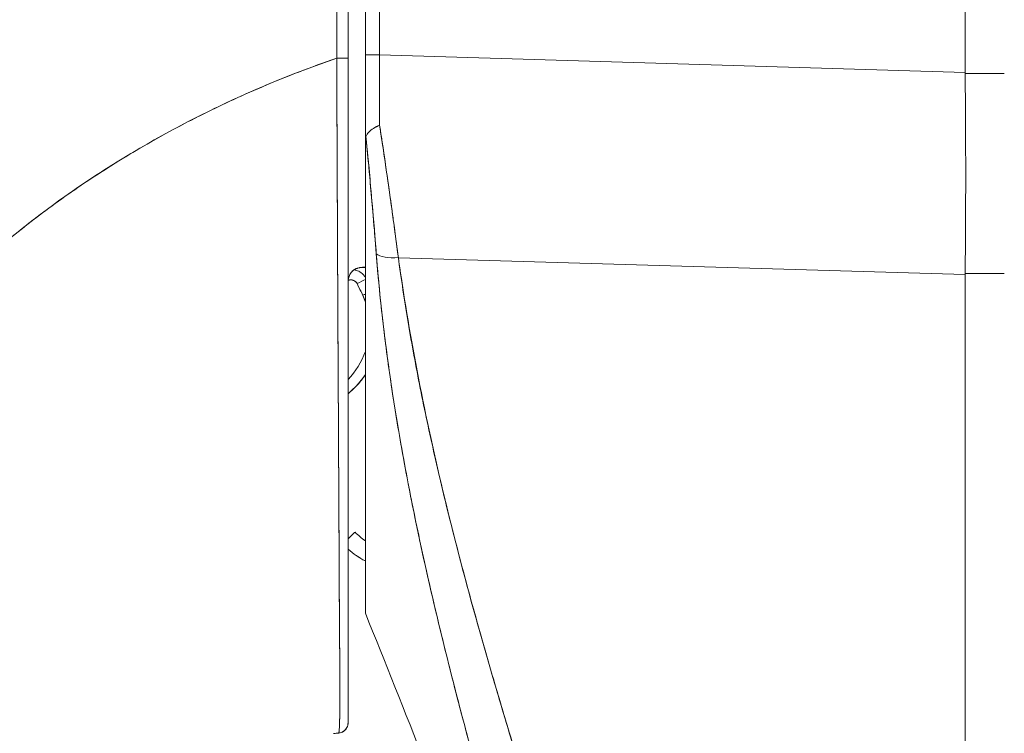
# Model space of a CAD drawing. Units: inches. Extents: x 15 to 396, y 40 to 248.
# Drawn here: x 189 to 190, y 152 to 153 of the extents above; entities that cross this region are included whole.
import ezdxf

# ---------------------------------------------------------------- set-up
doc = ezdxf.new("R2010")
doc.units = ezdxf.units.IN
doc.header["$LTSCALE"] = 24
doc.header["$MEASUREMENT"] = 0
doc.layers.add('Visible (ANSI)', color=7, linetype='Continuous', lineweight=5)
doc.layers.add('Visible Narrow (ANSI)', color=7, linetype='Continuous', lineweight=5)

msp = doc.modelspace()

# ---------------------------------------------------------------- linework, layer by layer
at = {"layer": 'Visible (ANSI)'}
for p, q in [((190.09867, 153.01217), (190.09867, 154.07622)), ((190.09867, 154.07622), (190.09867, 153.01217)), ((189.41498, 153.95854), (189.41498, 153.03217)), ((189.41498, 153.03217), (189.41498, 153.95854)), ((189.43125, 153.95854), (189.43125, 153.03217)), ((189.43125, 153.03217), (189.43125, 153.95854)), ((189.41498, 152.9272), (189.41498, 153.03217)), ((189.43125, 153.03217), (189.41498, 153.03217)), ((189.41498, 153.03217), (189.43125, 153.03217)), ((189.43125, 153.03217), (190.09867, 153.01217)), ((190.09867, 153.01217), (189.43125, 153.03217)), ((190.09867, 153.01217), (190.09868, 153.01083)), ((190.14333, 153.01083), (190.09868, 153.01083)), ((190.09868, 153.01083), (190.14333, 153.01083)), ((189.38261, 152.96401), (189.38263, 152.96401)), ((189.38263, 152.96401), (189.38261, 152.96401)), ((189.38263, 152.96401), (189.38261, 152.96401)), ((189.38272, 152.94033), (189.38272, 152.94033)), ((189.38273, 152.93846), (189.38272, 152.93846)), ((189.41498, 152.39566), (189.41498, 152.92617)), ((189.45259, 152.80098), (190.09867, 152.78162)), ((190.09867, 152.78162), (189.45259, 152.80098)), ((189.38339, 152.79001), (189.38339, 152.79001)), ((189.38339, 152.79001), (189.38339, 152.79001)), ((189.38339, 152.79001), (189.38339, 152.79001)), ((189.40838, 152.78972), (189.41162, 152.78972)), ((189.41162, 152.78972), (189.40838, 152.78972)), ((189.45435, 152.78862), (189.45435, 152.7881)), ((189.45435, 152.7881), (189.45435, 152.78862)), ((189.95829, 152.78583), (189.95829, 152.78583)), ((189.38345, 152.77821), (189.38345, 152.77821)), ((189.38345, 152.77821), (189.38345, 152.77821)), ((190.09868, 152.78288), (190.09867, 152.78162)), ((190.09867, 151.37723), (190.09867, 152.78162)), ((190.09867, 152.78162), (190.09867, 151.37723)), ((190.09868, 152.78288), (190.14333, 152.78288)), ((190.14333, 152.78288), (190.09868, 152.78288)), ((189.38451, 152.57576), (189.3845, 152.57576)), ((189.47966, 152.46639), (189.47966, 152.46639)), ((189.48389, 152.44719), (189.48389, 152.44719)), ((189.48389, 152.44719), (189.48389, 152.44719)), ((189.41498, 152.39554), (189.41498, 152.39566))]:
    msp.add_line(p, q, dxfattribs=at)
for centre, radius, start, end in [((189.41607, 152.77284), 0.02078, 165.01613, 180.00461), ((189.39861, 152.76765), 0.00787, 26.8435, 114.08649), ((189.39861, 152.76785), 0.00787, 26.84347, 113.9162), ((189.33311, 152.72237), 0.08661, 19.04657, 24.37867), ((189.33311, 152.72217), 0.08661, 19.04657, 24.37867), ((189.33311, 152.72237), 0.08661, 315.88805, 340.95344), ((189.33311, 152.72235), 0.09842, 309.18497, 326.28685), ((189.33311, 152.72235), 0.09843, 309.18478, 326.2865), ((189.33311, 152.72218), 0.09842, 309.18497, 326.28685), ((189.33311, 152.72218), 0.09843, 309.18478, 326.2865), ((189.46003, 152.5427), 0.09843, 228.87995, 242.76515)]:
    msp.add_arc(centre, radius, start, end, dxfattribs=at)
for centre, major_axis, ratio, start_param, end_param in [((189.38349, 153.02847), (0.01181, 0), 0.0066444, 4.6183944, 6.2831853), ((189.38349, 153.02847), (0.01181, 0), 0.0066444, 4.6183944, 6.2831856), ((189.38349, 153.02631), (-0.01181, 0), 0.0091914, 1.4772923, 1.4775063), ((189.38349, 153.02631), (0.01181, 0), 0.0091914, 4.618885, 4.619099), ((189.41498, 153.08987), (0, 0.70583), 0.00001, 4.4798387, 4.63055), ((189.43458, 153.03226), (0.00056, 0.69858), 0.0047653, 1.5709267, 1.6857645), ((189.43457, 153.03226), (-0.00056, -0.69857), 0.0047502, 4.7125189, 4.8273572), ((190.05531, 153.01034), (-0.00739, 0.68846), 0.0630012, 4.3749997, 4.7124269), ((189.45807, 152.814), (-0.03298, -0.00496), 0.3706216, 0.3289425, 1.3483037), ((189.45807, 152.814), (-0.03298, -0.00496), 0.3706211, 0.3289427, 1.3483039), ((189.41862, 152.79002), (0.00992, 0.00001), 0.0017328, 3.9288016, 4.3369831), ((189.41891, 152.78971), (0.01013, -0.00001), 0.0016939, 1.9685546, 2.3739557), ((189.40563, 152.77139), (-0.01054, -0.00533), 0.0011363, 3.6205452, 4.7118185), ((189.40563, 152.77139), (0.01054, 0.00533), 0.0011363, 0.4789526, 1.5702213), ((189.10002, 152.61674), (0.31198, 0.14138), 0.9999995, 0, 0.0430189), ((189.40563, 152.77122), (-0.01054, -0.00533), 0.0011363, 1.5702213, 1.577885), ((189.40563, 152.77122), (0.01054, 0.00533), 0.0011363, 4.7118092, 4.7194776), ((189.10002, 152.61654), (0.30561, 0.15467), 0.9999995, 6.2401664, 6.2831853), ((189.412, 152.7581), (-0.01076, -0.00488), 0.00116, 4.4310966, 4.7118633), ((189.412, 152.7581), (0.01076, 0.00488), 0.00116, 1.2895039, 1.5702707), ((189.412, 152.75793), (-0.01076, -0.00488), 0.00116, 1.5702707, 1.5772633), ((189.412, 152.75793), (0.01076, 0.00488), 0.00116, 4.7118633, 4.718856), ((189.46223, 152.51821), (-0.01181, 0), 0.6086662, 2.2774555, 2.27754), ((189.46223, 152.51821), (0.01181, 0), 0.6086651, 5.4190519, 5.4191364), ((189.46919, 152.49845), (-0.0092, -0.00741), 0.0422681, 1.894691, 1.8948052), ((189.46919, 152.49845), (0.0092, 0.00741), 0.0421953, 5.0362949, 5.0364091), ((189.38918, 152.47435), (0.01417, 0.01367), 0.0009166, 6.2823012, 7.4070343), ((189.39395, 152.24279), (-0.1273, -0.01198), 0.1332703, 4.7726591, 4.8206418)]:
    msp.add_ellipse(centre, major_axis=major_axis, ratio=ratio, start_param=start_param, end_param=end_param, dxfattribs=at)
for points, knots in [([(189.38302, 153.93214), (189.38286, 153.91307), (189.38275, 153.8927), (189.3827, 153.87141), (189.38267, 153.85768), (189.38265, 153.84356), (189.38266, 153.82913), (189.38266, 153.82461), (189.38266, 153.82007), (189.38267, 153.81549), (189.38269, 153.79853), (189.38273, 153.78118), (189.38277, 153.76349), (189.38281, 153.74749), (189.38285, 153.73122), (189.38289, 153.71468), (189.38289, 153.71422), (189.38289, 153.71375), (189.38289, 153.71329), (189.38292, 153.69856), (189.38295, 153.68361), (189.38297, 153.66838), (189.38299, 153.65386), (189.383, 153.63909), (189.383, 153.62399), (189.38301, 153.61167), (189.383, 153.59912), (189.38299, 153.5863), (189.38298, 153.57076), (189.38296, 153.55482), (189.38294, 153.5386), (189.3829, 153.51102), (189.38284, 153.48263), (189.38279, 153.45387), (189.38278, 153.45056), (189.38277, 153.44726), (189.38277, 153.44395), (189.38272, 153.41784), (189.38267, 153.39155), (189.38264, 153.36519), (189.38263, 153.34944), (189.38261, 153.33367), (189.38261, 153.31795), (189.38261, 153.31051), (189.3826, 153.30308), (189.3826, 153.29567), (189.3826, 153.28641), (189.3826, 153.27719), (189.3826, 153.268), (189.38261, 153.25006), (189.38262, 153.23228), (189.38263, 153.21475), (189.38264, 153.1953), (189.38266, 153.17617), (189.38267, 153.15757), (189.38267, 153.15592), (189.38267, 153.15427), (189.38267, 153.15262), (189.38268, 153.13301), (189.38269, 153.11399), (189.38266, 153.09574), (189.38263, 153.0718), (189.38255, 153.04919), (189.38238, 153.02839)], [0, 0, 0, 0, 0.0868542, 0.0868542, 0.0868542, 0.1428571, 0.1428571, 0.1428571, 0.1603931, 0.1603931, 0.1603931, 0.2253322, 0.2253322, 0.2253322, 0.2840723, 0.2840723, 0.2840723, 0.2857143, 0.2857143, 0.2857143, 0.3379951, 0.3379951, 0.3379951, 0.387858, 0.387858, 0.387858, 0.4285714, 0.4285714, 0.4285714, 0.4779025, 0.4779025, 0.4779025, 0.5617985, 0.5617985, 0.5617985, 0.5714286, 0.5714286, 0.5714286, 0.6473982, 0.6473982, 0.6473982, 0.6927927, 0.6927927, 0.6927927, 0.7142857, 0.7142857, 0.7142857, 0.741164, 0.741164, 0.741164, 0.7936712, 0.7936712, 0.7936712, 0.8519614, 0.8519614, 0.8519614, 0.8571429, 0.8571429, 0.8571429, 0.918923, 0.918923, 0.918923, 1, 1, 1, 1]), ([(189.38238, 153.02839), (189.38246, 153.10093), (189.38254, 153.17395), (189.38261, 153.24744), (189.38264, 153.27299), (189.38266, 153.29861), (189.38269, 153.32428), (189.38273, 153.36889), (189.38276, 153.41366), (189.3828, 153.45861), (189.38284, 153.51393), (189.38288, 153.56951), (189.38291, 153.62539), (189.38292, 153.6456), (189.38293, 153.66584), (189.38294, 153.68613), (189.38298, 153.76752), (189.383, 153.84954), (189.38302, 153.93214)], [0, 0, 0, 0, 0.2473185, 0.2473185, 0.2473185, 0.3333333, 0.3333333, 0.3333333, 0.4827831, 0.4827831, 0.4827831, 0.6666667, 0.6666667, 0.6666667, 0.7331577, 0.7331577, 0.7331577, 1, 1, 1, 1]), ([(189.3953, 153.02847), (189.3953, 153.13172), (189.3953, 153.23403), (189.3953, 153.33536), (189.3953, 153.4367), (189.3953, 153.53707), (189.3953, 153.63652), (189.3953, 153.73598), (189.3953, 153.83452), (189.3953, 153.93213)], [0, 0, 0, 0, 0.3333333, 0.3333333, 0.3333333, 0.6666667, 0.6666667, 0.6666667, 1, 1, 1, 1]), ([(189.3953, 153.93213), (189.3953, 153.85014), (189.3953, 153.76814), (189.3953, 153.68615), (189.3953, 153.61032), (189.3953, 153.53449), (189.3953, 153.45865), (189.3953, 153.38826), (189.3953, 153.31788), (189.3953, 153.24749), (189.3953, 153.17448), (189.3953, 153.10147), (189.3953, 153.02847)], [0, 0, 0, 0, 0.2722108, 0.2722108, 0.2722108, 0.5239553, 0.5239553, 0.5239553, 0.7576316, 0.7576316, 0.7576316, 1, 1, 1, 1]), ([(188.68043, 152.33632), (188.68929, 152.36802), (188.70033, 152.40021), (188.71373, 152.43263), (188.72714, 152.46506), (188.74291, 152.49774), (188.76121, 152.53035), (188.77952, 152.56296), (188.80035, 152.59552), (188.82384, 152.62768), (188.84734, 152.65984), (188.8735, 152.6916), (188.90241, 152.72258), (188.93133, 152.75356), (188.963, 152.78376), (188.99747, 152.81275), (189.03194, 152.84175), (189.06922, 152.86954), (189.10929, 152.89566), (189.14935, 152.92178), (189.1922, 152.94623), (189.23776, 152.96852), (189.28332, 152.99081), (189.33158, 153.01094), (189.38238, 153.02839)], [0, 0, 0, 0, 0.1249479, 0.1249479, 0.1249479, 0.2499553, 0.2499553, 0.2499553, 0.3749628, 0.3749628, 0.3749628, 0.4999702, 0.4999702, 0.4999702, 0.6249777, 0.6249777, 0.6249777, 0.7499851, 0.7499851, 0.7499851, 0.8749926, 0.8749926, 0.8749926, 1, 1, 1, 1]), ([(189.38238, 153.02839), (189.36772, 153.02336), (189.35327, 153.0181), (189.33904, 153.01263), (189.31369, 153.00289), (189.28902, 152.99247), (189.26505, 152.98146), (189.24109, 152.97045), (189.21783, 152.95885), (189.1953, 152.94671), (189.17276, 152.93457), (189.15095, 152.92191), (189.12987, 152.90878), (189.10879, 152.89565), (189.08844, 152.88205), (189.06884, 152.86806), (189.04923, 152.85407), (189.03036, 152.83968), (189.01223, 152.82496), (188.99411, 152.81023), (188.97672, 152.79517), (188.96007, 152.77983), (188.94342, 152.7645), (188.9275, 152.74888), (188.91232, 152.73305), (188.89713, 152.71722), (188.88268, 152.70117), (188.86894, 152.68495), (188.85521, 152.66873), (188.84219, 152.65235), (188.82988, 152.63586), (188.81757, 152.61936), (188.80597, 152.60275), (188.79505, 152.58608), (188.78414, 152.5694), (188.77391, 152.55266), (188.76435, 152.5359), (188.7548, 152.51914), (188.74591, 152.50236), (188.73767, 152.48559), (188.72943, 152.46883), (188.72185, 152.45209), (188.71488, 152.43541), (188.70792, 152.41873), (188.70159, 152.40211), (188.69585, 152.38558), (188.69012, 152.36905), (188.68499, 152.35262), (188.68043, 152.33632)], [0, 0, 0, 0, 0.0360686, 0.0360686, 0.0360686, 0.1003309, 0.1003309, 0.1003309, 0.1645931, 0.1645931, 0.1645931, 0.2288553, 0.2288553, 0.2288553, 0.2931175, 0.2931175, 0.2931175, 0.3573797, 0.3573797, 0.3573797, 0.4216419, 0.4216419, 0.4216419, 0.4859042, 0.4859042, 0.4859042, 0.5501664, 0.5501664, 0.5501664, 0.6144286, 0.6144286, 0.6144286, 0.6786908, 0.6786908, 0.6786908, 0.742953, 0.742953, 0.742953, 0.8072152, 0.8072152, 0.8072152, 0.8714774, 0.8714774, 0.8714774, 0.9357397, 0.9357397, 0.9357397, 1, 1, 1, 1]), ([(189.38469, 152.259), (189.38469, 152.259), (189.38469, 152.259), (189.3847, 152.25901), (189.38471, 152.25902), (189.38473, 152.25904), (189.38474, 152.25907), (189.38476, 152.2591), (189.38478, 152.25914), (189.38479, 152.25919), (189.38481, 152.25924), (189.38483, 152.2593), (189.38484, 152.25937), (189.38486, 152.25945), (189.38488, 152.25954), (189.3849, 152.25963), (189.38492, 152.25974), (189.38494, 152.25985), (189.38496, 152.25998), (189.38498, 152.26012), (189.38499, 152.26027), (189.38501, 152.26043), (189.38503, 152.2606), (189.38505, 152.26079), (189.38507, 152.26099), (189.3851, 152.26121), (189.38512, 152.26145), (189.38514, 152.2617), (189.38516, 152.26197), (189.38518, 152.26226), (189.3852, 152.26256), (189.38523, 152.2629), (189.38525, 152.26325), (189.38527, 152.26363), (189.3853, 152.26404), (189.38532, 152.26448), (189.38534, 152.26494), (189.38537, 152.26544), (189.3854, 152.26598), (189.38542, 152.26654), (189.38545, 152.26715), (189.38547, 152.26781), (189.3855, 152.26849), (189.38553, 152.2692), (189.38555, 152.26995), (189.38558, 152.27074), (189.38558, 152.27078), (189.38558, 152.27082), (189.38558, 152.27085), (189.38561, 152.27177), (189.38564, 152.27273), (189.38567, 152.27374), (189.3857, 152.27489), (189.38574, 152.2761), (189.38577, 152.27736), (189.3858, 152.27865), (189.38582, 152.27999), (189.38585, 152.28141), (189.38588, 152.28273), (189.3859, 152.28412), (189.38592, 152.28557), (189.38594, 152.28695), (189.38596, 152.2884), (189.38597, 152.28991), (189.38599, 152.29139), (189.386, 152.29293), (189.38601, 152.29454), (189.38602, 152.29617), (189.38602, 152.29788), (189.38602, 152.29965), (189.38602, 152.3), (189.38602, 152.30035), (189.38603, 152.3007), (189.38603, 152.30226), (189.38602, 152.30386), (189.38602, 152.30552), (189.38602, 152.30776), (189.38601, 152.31008), (189.386, 152.31251), (189.38599, 152.3152), (189.38598, 152.318), (189.38596, 152.32093), (189.38594, 152.32417), (189.38592, 152.32757), (189.3859, 152.33113), (189.38587, 152.33504), (189.38584, 152.33915), (189.38581, 152.34348), (189.38578, 152.34663), (189.38576, 152.34988), (189.38573, 152.35325), (189.38572, 152.35496), (189.38571, 152.35669), (189.38569, 152.35846), (189.38565, 152.36406), (189.38561, 152.36996), (189.38557, 152.3761), (189.38553, 152.38199), (189.38548, 152.38809), (189.38544, 152.39438), (189.3854, 152.40045), (189.38537, 152.40669), (189.38533, 152.41306), (189.38529, 152.41908), (189.38526, 152.42522), (189.38522, 152.43145), (189.38522, 152.43174), (189.38522, 152.43203), (189.38522, 152.43232), (189.38518, 152.43889), (189.38515, 152.44557), (189.38512, 152.45237), (189.38508, 152.45936), (189.38505, 152.46647), (189.38502, 152.47371), (189.38498, 152.48141), (189.38494, 152.48926), (189.38491, 152.49727), (189.38486, 152.50605), (189.38482, 152.51502), (189.38478, 152.52419), (189.38477, 152.52472), (189.38477, 152.52526), (189.38477, 152.52579), (189.38472, 152.53552), (189.38467, 152.54549), (189.38462, 152.55567), (189.38455, 152.56702), (189.38449, 152.57864), (189.38443, 152.59051), (189.38436, 152.60218), (189.3843, 152.6141), (189.38423, 152.62624), (189.38421, 152.62944), (189.3842, 152.63266), (189.38418, 152.63589), (189.38413, 152.64466), (189.38408, 152.65354), (189.38404, 152.66252), (189.38397, 152.67452), (189.38391, 152.6867), (189.38385, 152.69904), (189.38378, 152.71104), (189.38372, 152.72319), (189.38366, 152.73548), (189.38362, 152.74333), (189.38358, 152.75124), (189.38354, 152.7592), (189.38352, 152.76329), (189.3835, 152.7674), (189.38348, 152.77152), (189.38343, 152.78313), (189.38337, 152.79486), (189.38331, 152.80667), (189.38326, 152.81732), (189.38321, 152.82804), (189.38316, 152.83883), (189.38312, 152.84886), (189.38307, 152.85895), (189.38303, 152.86908), (189.38299, 152.87649), (189.38296, 152.88393), (189.38293, 152.89139), (189.38292, 152.89419), (189.38291, 152.89698), (189.38289, 152.89978), (189.38285, 152.91024), (189.3828, 152.92073), (189.38276, 152.93126), (189.38272, 152.94203), (189.38267, 152.95284), (189.38263, 152.96367), (189.38258, 152.97473), (189.38254, 152.98582), (189.3825, 152.99693), (189.38246, 153.00741), (189.38242, 153.0179), (189.38238, 153.02839)], [0, 0, 0, 0, 0.0011509, 0.0011509, 0.0011509, 0.0057227, 0.0057227, 0.0057227, 0.010767, 0.010767, 0.010767, 0.0162446, 0.0162446, 0.0162446, 0.0221211, 0.0221211, 0.0221211, 0.0283707, 0.0283707, 0.0283707, 0.0349867, 0.0349867, 0.0349867, 0.0420271, 0.0420271, 0.0420271, 0.0495831, 0.0495831, 0.0495831, 0.057751, 0.057751, 0.057751, 0.0666343, 0.0666343, 0.0666343, 0.0763461, 0.0763461, 0.0763461, 0.0870131, 0.0870131, 0.0870131, 0.0987823, 0.0987823, 0.0987823, 0.1111111, 0.1111111, 0.1111111, 0.1117373, 0.1117373, 0.1117373, 0.1261384, 0.1261384, 0.1261384, 0.1425912, 0.1425912, 0.1425912, 0.1592525, 0.1592525, 0.1592525, 0.1748735, 0.1748735, 0.1748735, 0.1897789, 0.1897789, 0.1897789, 0.2043932, 0.2043932, 0.2043932, 0.2192829, 0.2192829, 0.2192829, 0.2222222, 0.2222222, 0.2222222, 0.2350959, 0.2350959, 0.2350959, 0.2524505, 0.2524505, 0.2524505, 0.2717052, 0.2717052, 0.2717052, 0.2929892, 0.2929892, 0.2929892, 0.3163729, 0.3163729, 0.3163729, 0.3333333, 0.3333333, 0.3333333, 0.3419157, 0.3419157, 0.3419157, 0.3692011, 0.3692011, 0.3692011, 0.395367, 0.395367, 0.395367, 0.4206282, 0.4206282, 0.4206282, 0.4444444, 0.4444444, 0.4444444, 0.4455456, 0.4455456, 0.4455456, 0.4706062, 0.4706062, 0.4706062, 0.4963666, 0.4963666, 0.4963666, 0.5237821, 0.5237821, 0.5237821, 0.553815, 0.553815, 0.553815, 0.5555556, 0.5555556, 0.5555556, 0.5873197, 0.5873197, 0.5873197, 0.6226959, 0.6226959, 0.6226959, 0.6574867, 0.6574867, 0.6574867, 0.6666667, 0.6666667, 0.6666667, 0.6915609, 0.6915609, 0.6915609, 0.7248127, 0.7248127, 0.7248127, 0.7571311, 0.7571311, 0.7571311, 0.7777778, 0.7777778, 0.7777778, 0.7883997, 0.7883997, 0.7883997, 0.8183588, 0.8183588, 0.8183588, 0.845378, 0.845378, 0.845378, 0.870503, 0.870503, 0.870503, 0.8888889, 0.8888889, 0.8888889, 0.8957748, 0.8957748, 0.8957748, 0.9214813, 0.9214813, 0.9214813, 0.9477805, 0.9477805, 0.9477805, 0.9746573, 0.9746573, 0.9746573, 1, 1, 1, 1]), ([(189.38238, 153.02839), (189.38243, 153.00971), (189.3825, 152.98922), (189.38259, 152.96778), (189.38265, 152.95476), (189.38271, 152.9414), (189.38277, 152.92787), (189.38282, 152.91792), (189.38286, 152.90788), (189.38291, 152.89772), (189.38302, 152.87288), (189.38313, 152.84739), (189.38325, 152.82079), (189.38326, 152.81915), (189.38326, 152.81752), (189.38327, 152.81588), (189.38339, 152.79127), (189.38351, 152.76575), (189.38364, 152.74004), (189.38371, 152.72467), (189.38379, 152.70924), (189.38387, 152.69391), (189.38394, 152.6821), (189.384, 152.67034), (189.38406, 152.65876), (189.38421, 152.63105), (189.38435, 152.60438), (189.38448, 152.58019), (189.38448, 152.57943), (189.38449, 152.57868), (189.38449, 152.57792), (189.38462, 152.55174), (189.38475, 152.52846), (189.38486, 152.50729), (189.3849, 152.50029), (189.38493, 152.49353), (189.38497, 152.48697), (189.38499, 152.48247), (189.38501, 152.47806), (189.38503, 152.47375), (189.38509, 152.46272), (189.38514, 152.45231), (189.38518, 152.44248), (189.38522, 152.43363), (189.38525, 152.42525), (189.38529, 152.4173), (189.38529, 152.41608), (189.3853, 152.41488), (189.38531, 152.41368), (189.38535, 152.40442), (189.38541, 152.39572), (189.38546, 152.38755), (189.38552, 152.37919), (189.38558, 152.37137), (189.38564, 152.36403), (189.3857, 152.35677), (189.38576, 152.35), (189.38581, 152.34371), (189.38586, 152.33729), (189.3859, 152.33136), (189.38593, 152.32589), (189.38594, 152.32533), (189.38594, 152.32477), (189.38594, 152.32421), (189.38597, 152.31935), (189.38599, 152.31484), (189.38601, 152.31067), (189.38602, 152.30599), (189.38603, 152.30173), (189.38602, 152.29787), (189.38602, 152.29725), (189.38602, 152.29663), (189.38601, 152.29603), (189.386, 152.29284), (189.38598, 152.28995), (189.38594, 152.28731), (189.3859, 152.28411), (189.38584, 152.28129), (189.38579, 152.27879), (189.38578, 152.27841), (189.38577, 152.27804), (189.38576, 152.27768), (189.38571, 152.27561), (189.38567, 152.27377), (189.38562, 152.27213), (189.38557, 152.27021), (189.38551, 152.26856), (189.38545, 152.26714), (189.38544, 152.26698), (189.38544, 152.26682), (189.38543, 152.26667), (189.38538, 152.26548), (189.38533, 152.26447), (189.38527, 152.26359), (189.38522, 152.26265), (189.38516, 152.26187), (189.38511, 152.26124), (189.38509, 152.26111), (189.38508, 152.26098), (189.38507, 152.26086), (189.38503, 152.26045), (189.38499, 152.26012), (189.38495, 152.25985), (189.38487, 152.2593), (189.38478, 152.25906), (189.38469, 152.259)], [0, 0, 0, 0, 0.0478542, 0.0478542, 0.0478542, 0.0769231, 0.0769231, 0.0769231, 0.0983166, 0.0983166, 0.0983166, 0.1506385, 0.1506385, 0.1506385, 0.1538462, 0.1538462, 0.1538462, 0.2019809, 0.2019809, 0.2019809, 0.2307692, 0.2307692, 0.2307692, 0.2529487, 0.2529487, 0.2529487, 0.3060298, 0.3060298, 0.3060298, 0.3076923, 0.3076923, 0.3076923, 0.3655017, 0.3655017, 0.3655017, 0.3846154, 0.3846154, 0.3846154, 0.39773, 0.39773, 0.39773, 0.4313141, 0.4313141, 0.4313141, 0.4615385, 0.4615385, 0.4615385, 0.4661585, 0.4661585, 0.4661585, 0.5019155, 0.5019155, 0.5019155, 0.5384615, 0.5384615, 0.5384615, 0.5746506, 0.5746506, 0.5746506, 0.6115605, 0.6115605, 0.6115605, 0.6153846, 0.6153846, 0.6153846, 0.6487729, 0.6487729, 0.6487729, 0.6862432, 0.6862432, 0.6862432, 0.6923077, 0.6923077, 0.6923077, 0.7243339, 0.7243339, 0.7243339, 0.7633117, 0.7633117, 0.7633117, 0.7692308, 0.7692308, 0.7692308, 0.8027348, 0.8027348, 0.8027348, 0.841808, 0.841808, 0.841808, 0.8461538, 0.8461538, 0.8461538, 0.8799271, 0.8799271, 0.8799271, 0.9157714, 0.9157714, 0.9157714, 0.9230769, 0.9230769, 0.9230769, 0.9483882, 0.9483882, 0.9483882, 1, 1, 1, 1]), ([(189.3953, 152.27075), (189.3953, 152.27158), (189.3953, 152.27548), (189.3953, 152.28218), (189.3953, 152.28888), (189.3953, 152.29838), (189.3953, 152.31149), (189.3953, 152.3246), (189.3953, 152.34132), (189.3953, 152.36308), (189.3953, 152.38483), (189.3953, 152.41162), (189.3953, 152.44035), (189.3953, 152.46907), (189.3953, 152.49973), (189.3953, 152.53324), (189.3953, 152.56676), (189.3953, 152.60313), (189.3953, 152.64168), (189.3953, 152.68023), (189.3953, 152.72096), (189.3953, 152.76318), (189.3953, 152.8054), (189.3953, 152.84911), (189.3953, 152.89342), (189.3953, 152.93774), (189.3953, 152.98266), (189.3953, 153.02847)], [0, 0, 0, 0, 0.1111111, 0.1111111, 0.1111111, 0.2222222, 0.2222222, 0.2222222, 0.3333333, 0.3333333, 0.3333333, 0.4444444, 0.4444444, 0.4444444, 0.5555556, 0.5555556, 0.5555556, 0.6666667, 0.6666667, 0.6666667, 0.7777778, 0.7777778, 0.7777778, 0.8888889, 0.8888889, 0.8888889, 1, 1, 1, 1]), ([(189.3953, 153.02847), (189.3953, 153.01814), (189.3953, 153.0078), (189.3953, 152.99748), (189.3953, 152.98654), (189.3953, 152.97561), (189.3953, 152.9647), (189.3953, 152.95404), (189.3953, 152.94339), (189.3953, 152.93278), (189.3953, 152.92241), (189.3953, 152.91207), (189.3953, 152.90177), (189.3953, 152.89165), (189.3953, 152.88157), (189.3953, 152.87153), (189.3953, 152.86155), (189.3953, 152.85162), (189.3953, 152.84173), (189.3953, 152.83111), (189.3953, 152.82055), (189.3953, 152.81005), (189.3953, 152.79842), (189.3953, 152.78688), (189.3953, 152.77542), (189.3953, 152.76528), (189.3953, 152.75522), (189.3953, 152.74523), (189.3953, 152.74346), (189.3953, 152.74169), (189.3953, 152.73992), (189.3953, 152.72783), (189.3953, 152.71586), (189.3953, 152.70402), (189.3953, 152.69188), (189.3953, 152.67987), (189.3953, 152.66804), (189.3953, 152.65594), (189.3953, 152.64402), (189.3953, 152.63228), (189.3953, 152.62035), (189.3953, 152.6086), (189.3953, 152.59708), (189.3953, 152.58541), (189.3953, 152.57397), (189.3953, 152.56277), (189.3953, 152.55221), (189.3953, 152.54187), (189.3953, 152.53177), (189.3953, 152.52275), (189.3953, 152.51391), (189.3953, 152.50528), (189.3953, 152.50416), (189.3953, 152.50304), (189.3953, 152.50192), (189.3953, 152.4952), (189.3953, 152.48859), (189.3953, 152.4821), (189.3953, 152.47495), (189.3953, 152.46794), (189.3953, 152.46109), (189.3953, 152.45436), (189.3953, 152.44778), (189.3953, 152.44134), (189.3953, 152.43486), (189.3953, 152.42853), (189.3953, 152.42233), (189.3953, 152.417), (189.3953, 152.41178), (189.3953, 152.40665), (189.3953, 152.40571), (189.3953, 152.40477), (189.3953, 152.40384), (189.3953, 152.39764), (189.3953, 152.39161), (189.3953, 152.38574), (189.3953, 152.37974), (189.3953, 152.37392), (189.3953, 152.3683), (189.3953, 152.36321), (189.3953, 152.35829), (189.3953, 152.35355), (189.3953, 152.34936), (189.3953, 152.34531), (189.3953, 152.34142), (189.3953, 152.33834), (189.3953, 152.33537), (189.3953, 152.33248), (189.3953, 152.33213), (189.3953, 152.33177), (189.3953, 152.33142), (189.3953, 152.32858), (189.3953, 152.32583), (189.3953, 152.32317), (189.3953, 152.32081), (189.3953, 152.31853), (189.3953, 152.31632), (189.3953, 152.31434), (189.3953, 152.31242), (189.3953, 152.31056), (189.3953, 152.30884), (189.3953, 152.30717), (189.3953, 152.30556), (189.3953, 152.304), (189.3953, 152.30249), (189.3953, 152.30103), (189.3953, 152.29956), (189.3953, 152.29814), (189.3953, 152.29679), (189.3953, 152.29537), (189.3953, 152.29401), (189.3953, 152.29271), (189.3953, 152.29132), (189.3953, 152.29), (189.3953, 152.28875), (189.3953, 152.2875), (189.3953, 152.28631), (189.3953, 152.2852), (189.3953, 152.2842), (189.3953, 152.28325), (189.3953, 152.28236), (189.3953, 152.28154), (189.3953, 152.28077), (189.3953, 152.28003), (189.3953, 152.27936), (189.3953, 152.27872), (189.3953, 152.27812), (189.3953, 152.27756), (189.3953, 152.27704), (189.3953, 152.27655), (189.3953, 152.27609), (189.3953, 152.27566), (189.3953, 152.27526), (189.3953, 152.27489), (189.3953, 152.27454), (189.3953, 152.27422), (189.3953, 152.27391), (189.3953, 152.27363), (189.3953, 152.27336), (189.3953, 152.27312), (189.3953, 152.27289), (189.3953, 152.27268), (189.3953, 152.27248), (189.3953, 152.2723), (189.3953, 152.27213), (189.3953, 152.27197), (189.3953, 152.27182), (189.3953, 152.27169), (189.3953, 152.27157), (189.3953, 152.27145), (189.3953, 152.27135), (189.3953, 152.27134), (189.3953, 152.27132), (189.3953, 152.2713), (189.3953, 152.27123), (189.3953, 152.27116), (189.3953, 152.2711), (189.3953, 152.27104), (189.3953, 152.27098), (189.3953, 152.27093), (189.3953, 152.27088), (189.3953, 152.27084), (189.3953, 152.27082), (189.3953, 152.27079), (189.3953, 152.27077), (189.3953, 152.27076), (189.3953, 152.27075), (189.3953, 152.27075), (189.3953, 152.27075)], [0, 0, 0, 0, 0.0267102, 0.0267102, 0.0267102, 0.0550116, 0.0550116, 0.0550116, 0.0826777, 0.0826777, 0.0826777, 0.1096932, 0.1096932, 0.1096932, 0.1362255, 0.1362255, 0.1362255, 0.1625794, 0.1625794, 0.1625794, 0.1908911, 0.1908911, 0.1908911, 0.2222458, 0.2222458, 0.2222458, 0.25, 0.25, 0.25, 0.2549255, 0.2549255, 0.2549255, 0.2886466, 0.2886466, 0.2886466, 0.3232651, 0.3232651, 0.3232651, 0.3586392, 0.3586392, 0.3586392, 0.3946298, 0.3946298, 0.3946298, 0.4310633, 0.4310633, 0.4310633, 0.4653877, 0.4653877, 0.4653877, 0.4960216, 0.4960216, 0.4960216, 0.5, 0.5, 0.5, 0.5240053, 0.5240053, 0.5240053, 0.5504405, 0.5504405, 0.5504405, 0.5764068, 0.5764068, 0.5764068, 0.6025315, 0.6025315, 0.6025315, 0.625, 0.625, 0.625, 0.6291238, 0.6291238, 0.6291238, 0.6564703, 0.6564703, 0.6564703, 0.6844253, 0.6844253, 0.6844253, 0.7097794, 0.7097794, 0.7097794, 0.7322653, 0.7322653, 0.7322653, 0.75, 0.75, 0.75, 0.75219, 0.75219, 0.75219, 0.7698047, 0.7698047, 0.7698047, 0.7853745, 0.7853745, 0.7853745, 0.7993326, 0.7993326, 0.7993326, 0.8123069, 0.8123069, 0.8123069, 0.8249379, 0.8249379, 0.8249379, 0.8377754, 0.8377754, 0.8377754, 0.8512471, 0.8512471, 0.8512471, 0.8657148, 0.8657148, 0.8657148, 0.8801837, 0.8801837, 0.8801837, 0.8930622, 0.8930622, 0.8930622, 0.904853, 0.904853, 0.904853, 0.9157268, 0.9157268, 0.9157268, 0.9257081, 0.9257081, 0.9257081, 0.9348937, 0.9348937, 0.9348937, 0.9433732, 0.9433732, 0.9433732, 0.951232, 0.951232, 0.951232, 0.9585522, 0.9585522, 0.9585522, 0.9654142, 0.9654142, 0.9654142, 0.9718974, 0.9718974, 0.9718974, 0.9780507, 0.9780507, 0.9780507, 0.9792403, 0.9792403, 0.9792403, 0.9838615, 0.9838615, 0.9838615, 0.9892988, 0.9892988, 0.9892988, 0.9943233, 0.9943233, 0.9943233, 0.9988915, 0.9988915, 0.9988915, 1, 1, 1, 1]), ([(189.3824, 153.02038), (189.38243, 153.01188), (189.38246, 153.00339), (189.3825, 152.99491), (189.38254, 152.98459), (189.38258, 152.97429), (189.38262, 152.96401)], [0.004687559, 0.004687559, 0.004687559, 0.004687559, 0.02521462, 0.02521462, 0.02521462, 0.050186413, 0.050186413, 0.050186413, 0.050186413]), ([(190.09867, 153.01217), (190.09867, 153.01202), (190.09867, 153.01187), (190.09867, 153.01172), (190.09867, 153.01157), (190.09867, 153.01143), (190.09868, 153.01128), (190.09868, 153.01113), (190.09868, 153.01098), (190.09868, 153.01083)], [0, 0, 0, 0, 0.3333333, 0.3333333, 0.3333333, 0.6666667, 0.6666667, 0.6666667, 1, 1, 1, 1]), ([(190.09868, 153.01083), (190.09896, 152.985), (190.09914, 152.95918), (190.09924, 152.93354), (190.09933, 152.90789), (190.09933, 152.88241), (190.09924, 152.85726), (190.09914, 152.8321), (190.09896, 152.80726), (190.09868, 152.78288)], [0, 0, 0, 0, 0.3333333, 0.3333333, 0.3333333, 0.6666667, 0.6666667, 0.6666667, 1, 1, 1, 1]), ([(189.41572, 152.9387), (189.41638, 152.94076), (189.41744, 152.94263), (189.4189, 152.94422), (189.42035, 152.94581), (189.4222, 152.94713), (189.42431, 152.94843), (189.42642, 152.94973), (189.4288, 152.951), (189.43121, 152.95212)], [0, 0, 0, 0, 0.3333333, 0.3333333, 0.3333333, 0.6666667, 0.6666667, 0.6666667, 1, 1, 1, 1]), ([(189.43121, 152.95212), (189.42882, 152.95097), (189.42642, 152.94971), (189.4243, 152.94842), (189.42218, 152.94713), (189.42035, 152.9458), (189.41888, 152.94421), (189.41822, 152.94349), (189.41764, 152.94272), (189.41714, 152.9419), (189.41654, 152.9409), (189.41607, 152.93983), (189.41572, 152.9387)], [0, 0, 0, 0, 0.3333333, 0.3333333, 0.3333333, 0.6666667, 0.6666667, 0.6666667, 0.8170444, 0.8170444, 0.8170444, 1, 1, 1, 1]), ([(189.43121, 152.95212), (189.43202, 152.94687), (189.43282, 152.94163), (189.43361, 152.93639), (189.43536, 152.92485), (189.43707, 152.91335), (189.43873, 152.90192), (189.43879, 152.90156), (189.43884, 152.90121), (189.43889, 152.90085), (189.4405, 152.88977), (189.44207, 152.87876), (189.4436, 152.86781), (189.44442, 152.86198), (189.44522, 152.85618), (189.44601, 152.85039), (189.44676, 152.84496), (189.44749, 152.83954), (189.44822, 152.83414), (189.44972, 152.82299), (189.45117, 152.81194), (189.45259, 152.80098)], [0, 0, 0, 0, 0.1018197, 0.1018197, 0.1018197, 0.3263655, 0.3263655, 0.3263655, 0.3333333, 0.3333333, 0.3333333, 0.5509205, 0.5509205, 0.5509205, 0.6666667, 0.6666667, 0.6666667, 0.7754484, 0.7754484, 0.7754484, 1, 1, 1, 1]), ([(189.45259, 152.80098), (189.45049, 152.81724), (189.4483, 152.83372), (189.44601, 152.85039), (189.44373, 152.86705), (189.44135, 152.88389), (189.43889, 152.90086), (189.43642, 152.91783), (189.43386, 152.93493), (189.43121, 152.95212)], [0, 0, 0, 0, 0.3333333, 0.3333333, 0.3333333, 0.6666667, 0.6666667, 0.6666667, 1, 1, 1, 1]), ([(189.41572, 152.9387), (189.4155, 152.93766), (189.41533, 152.93651), (189.41523, 152.9352), (189.41512, 152.9339), (189.41507, 152.93244), (189.41503, 152.93092), (189.415, 152.9294), (189.41498, 152.92783), (189.41498, 152.92617)], [0, 0, 0, 0, 0.3333333, 0.3333333, 0.3333333, 0.6666667, 0.6666667, 0.6666667, 1, 1, 1, 1]), ([(189.41572, 152.9387), (189.41548, 152.93766), (189.41533, 152.93651), (189.41523, 152.9352), (189.41512, 152.9339), (189.41507, 152.93244), (189.41503, 152.93092), (189.415, 152.9294), (189.41498, 152.92783), (189.41498, 152.92617)], [0, 0, 0, 0, 0.3333333, 0.3333333, 0.3333333, 0.6666667, 0.6666667, 0.6666667, 1, 1, 1, 1]), ([(189.42745, 152.80535), (189.42634, 152.81961), (189.42516, 152.83409), (189.42392, 152.84875), (189.42268, 152.86341), (189.42138, 152.87825), (189.42001, 152.89325), (189.41864, 152.90825), (189.41721, 152.92342), (189.41572, 152.9387)], [0, 0, 0, 0, 0.3333333, 0.3333333, 0.3333333, 0.6666667, 0.6666667, 0.6666667, 1, 1, 1, 1]), ([(189.42745, 152.80535), (189.42664, 152.81584), (189.42578, 152.82643), (189.4249, 152.83711), (189.42401, 152.84783), (189.42309, 152.85864), (189.42213, 152.86953), (189.42117, 152.88047), (189.42018, 152.89148), (189.41916, 152.90255), (189.41813, 152.91368), (189.41707, 152.92488), (189.41597, 152.93612), (189.41589, 152.93698), (189.4158, 152.93784), (189.41572, 152.9387)], [0, 0, 0, 0, 0.2434966, 0.2434966, 0.2434966, 0.4880846, 0.4880846, 0.4880846, 0.733901, 0.733901, 0.733901, 0.9810978, 0.9810978, 0.9810978, 1, 1, 1, 1]), ([(189.41498, 152.92617), (189.41498, 152.88067), (189.41498, 152.8374), (189.41498, 152.7961), (189.41498, 152.75481), (189.41498, 152.71548), (189.41498, 152.67891), (189.41498, 152.64234), (189.41498, 152.60852), (189.41498, 152.57784), (189.41498, 152.54716), (189.41498, 152.51962), (189.41498, 152.49557), (189.41498, 152.47153), (189.41498, 152.45098), (189.41498, 152.43429), (189.41498, 152.4176), (189.41498, 152.40476), (189.41498, 152.39566)], [0, 0, 0, 0, 0.1666667, 0.1666667, 0.1666667, 0.3333333, 0.3333333, 0.3333333, 0.5, 0.5, 0.5, 0.6666667, 0.6666667, 0.6666667, 0.8333333, 0.8333333, 0.8333333, 1, 1, 1, 1]), ([(189.74276, 151.55522), (189.72015, 151.62731), (189.69878, 151.69516), (189.67891, 151.75869), (189.65904, 151.82221), (189.64068, 151.8814), (189.6237, 151.93702), (189.60672, 151.99264), (189.59112, 152.04468), (189.57674, 152.09395), (189.56237, 152.14323), (189.54921, 152.18973), (189.53713, 152.23414), (189.52505, 152.27855), (189.51404, 152.32086), (189.50401, 152.36162), (189.49398, 152.40239), (189.48493, 152.4416), (189.47678, 152.47973), (189.46863, 152.51786), (189.46139, 152.55492), (189.45502, 152.59132), (189.44865, 152.62773), (189.44315, 152.66349), (189.43855, 152.69901), (189.43395, 152.73454), (189.43025, 152.76983), (189.42745, 152.80535)], [0, 0, 0, 0, 0.1111111, 0.1111111, 0.1111111, 0.2222222, 0.2222222, 0.2222222, 0.3333333, 0.3333333, 0.3333333, 0.4444444, 0.4444444, 0.4444444, 0.5555556, 0.5555556, 0.5555556, 0.6666667, 0.6666667, 0.6666667, 0.7777778, 0.7777778, 0.7777778, 0.8888889, 0.8888889, 0.8888889, 1, 1, 1, 1]), ([(189.74276, 151.55522), (189.73512, 151.57955), (189.72754, 151.60366), (189.72004, 151.62754), (189.71279, 151.65062), (189.70561, 151.67349), (189.6985, 151.69615), (189.6916, 151.71814), (189.68477, 151.73994), (189.67802, 151.76154), (189.67145, 151.78253), (189.66496, 151.80335), (189.65855, 151.82398), (189.65231, 151.84406), (189.64614, 151.86398), (189.64005, 151.88372), (189.63636, 151.89571), (189.63269, 151.90764), (189.62905, 151.9195), (189.62685, 151.92669), (189.62466, 151.93386), (189.62248, 151.941), (189.61684, 151.9595), (189.61128, 151.97784), (189.6058, 151.99604), (189.60044, 152.01384), (189.59516, 152.0315), (189.58996, 152.04901), (189.58487, 152.06619), (189.57987, 152.08322), (189.57495, 152.10012), (189.57012, 152.11672), (189.56537, 152.13318), (189.56072, 152.14951), (189.55614, 152.16559), (189.55164, 152.18154), (189.54725, 152.19736), (189.54291, 152.21296), (189.53866, 152.22844), (189.53451, 152.24379), (189.53411, 152.24527), (189.53371, 152.24675), (189.53331, 152.24823), (189.52963, 152.2619), (189.52602, 152.27547), (189.52249, 152.28894), (189.51862, 152.30373), (189.51484, 152.31839), (189.51117, 152.33294), (189.50752, 152.34737), (189.50397, 152.36169), (189.50053, 152.3759), (189.4971, 152.39002), (189.49378, 152.40403), (189.49055, 152.41793), (189.48735, 152.43177), (189.48424, 152.4455), (189.48125, 152.45913), (189.47826, 152.47272), (189.47537, 152.48621), (189.4726, 152.49959), (189.46982, 152.51296), (189.46716, 152.52623), (189.4646, 152.5394), (189.46436, 152.54065), (189.46412, 152.5419), (189.46388, 152.54315), (189.46158, 152.55507), (189.45938, 152.56689), (189.45726, 152.57863), (189.45492, 152.59165), (189.4527, 152.60456), (189.45059, 152.61736), (189.44846, 152.63023), (189.44646, 152.64299), (189.44458, 152.65564), (189.44268, 152.66839), (189.4409, 152.68103), (189.43925, 152.69354), (189.43758, 152.70619), (189.43603, 152.71871), (189.43461, 152.7311), (189.43317, 152.74365), (189.43186, 152.75607), (189.43067, 152.76836), (189.42947, 152.78083), (189.4284, 152.79316), (189.42745, 152.80535)], [0, 0, 0, 0, 0.0476737, 0.0476737, 0.0476737, 0.0937542, 0.0937542, 0.0937542, 0.138483, 0.138483, 0.138483, 0.1819622, 0.1819622, 0.1819622, 0.2242927, 0.2242927, 0.2242927, 0.25, 0.25, 0.25, 0.2655753, 0.2655753, 0.2655753, 0.3059056, 0.3059056, 0.3059056, 0.3453775, 0.3453775, 0.3453775, 0.3840807, 0.3840807, 0.3840807, 0.4221022, 0.4221022, 0.4221022, 0.4595261, 0.4595261, 0.4595261, 0.4964353, 0.4964353, 0.4964353, 0.5, 0.5, 0.5, 0.5329105, 0.5329105, 0.5329105, 0.5690251, 0.5690251, 0.5690251, 0.6048492, 0.6048492, 0.6048492, 0.6404527, 0.6404527, 0.6404527, 0.6759047, 0.6759047, 0.6759047, 0.7112749, 0.7112749, 0.7112749, 0.746632, 0.746632, 0.746632, 0.75, 0.75, 0.75, 0.782043, 0.782043, 0.782043, 0.8175822, 0.8175822, 0.8175822, 0.8533291, 0.8533291, 0.8533291, 0.8893639, 0.8893639, 0.8893639, 0.9257658, 0.9257658, 0.9257658, 0.9626183, 0.9626183, 0.9626183, 1, 1, 1, 1]), ([(189.80353, 151.55464), (189.76334, 151.67931), (189.7253, 151.79873), (189.6887, 151.91268), (189.6521, 152.02664), (189.61693, 152.13514), (189.58534, 152.23882), (189.55374, 152.34249), (189.52572, 152.44135), (189.50336, 152.53508), (189.48101, 152.6288), (189.46431, 152.71741), (189.45259, 152.80098)], [0, 0, 0, 0, 0.25, 0.25, 0.25, 0.5, 0.5, 0.5, 0.75, 0.75, 0.75, 1, 1, 1, 1]), ([(189.45259, 152.80098), (189.45424, 152.78868), (189.45599, 152.77638), (189.45785, 152.7641), (189.45972, 152.75172), (189.4617, 152.73936), (189.46377, 152.727), (189.46587, 152.71454), (189.46806, 152.70209), (189.47035, 152.68966), (189.47266, 152.67709), (189.47507, 152.66454), (189.47756, 152.652), (189.48009, 152.63932), (189.48271, 152.62665), (189.48541, 152.614), (189.48815, 152.60117), (189.49098, 152.58836), (189.49389, 152.57556), (189.49684, 152.56257), (189.49987, 152.5496), (189.50299, 152.53663), (189.50615, 152.52346), (189.50939, 152.51029), (189.5127, 152.49714), (189.51607, 152.48374), (189.51952, 152.47036), (189.52303, 152.45698), (189.52661, 152.44334), (189.53026, 152.42971), (189.53398, 152.41608), (189.53777, 152.40216), (189.54163, 152.38825), (189.54554, 152.37434), (189.54955, 152.36011), (189.55362, 152.34588), (189.55774, 152.33166), (189.56197, 152.31707), (189.56625, 152.30249), (189.57058, 152.28791), (189.57503, 152.27293), (189.57952, 152.25796), (189.58406, 152.24299), (189.58874, 152.22758), (189.59346, 152.21217), (189.59821, 152.19677), (189.60049, 152.18939), (189.60277, 152.18202), (189.60507, 152.17466), (189.60772, 152.16614), (189.61038, 152.15762), (189.61305, 152.1491), (189.61819, 152.13268), (189.62337, 152.11626), (189.62857, 152.09985), (189.63397, 152.08285), (189.63938, 152.06586), (189.64482, 152.04887), (189.65046, 152.03123), (189.65613, 152.0136), (189.66181, 151.99597), (189.66771, 151.97764), (189.67363, 151.95931), (189.67955, 151.94098), (189.68573, 151.92189), (189.69191, 151.9028), (189.69809, 151.88371), (189.70454, 151.86378), (189.71099, 151.84386), (189.71744, 151.82393), (189.72417, 151.8031), (189.7309, 151.78226), (189.73762, 151.76142), (189.74466, 151.73959), (189.75168, 151.71776), (189.75867, 151.69592), (189.76602, 151.67301), (189.77333, 151.65009), (189.78061, 151.62715), (189.78829, 151.60299), (189.79592, 151.57882), (189.80353, 151.55464)], [0, 0, 0, 0, 0.0290863, 0.0290863, 0.0290863, 0.0583866, 0.0583866, 0.0583866, 0.0879353, 0.0879353, 0.0879353, 0.1177768, 0.1177768, 0.1177768, 0.1479573, 0.1479573, 0.1479573, 0.1785294, 0.1785294, 0.1785294, 0.2095501, 0.2095501, 0.2095501, 0.2410805, 0.2410805, 0.2410805, 0.2731854, 0.2731854, 0.2731854, 0.3059356, 0.3059356, 0.3059356, 0.3394071, 0.3394071, 0.3394071, 0.3736802, 0.3736802, 0.3736802, 0.4088407, 0.4088407, 0.4088407, 0.4449797, 0.4449797, 0.4449797, 0.4821934, 0.4821934, 0.4821934, 0.5, 0.5, 0.5, 0.5205878, 0.5205878, 0.5205878, 0.5602893, 0.5602893, 0.5602893, 0.6014199, 0.6014199, 0.6014199, 0.644109, 0.644109, 0.644109, 0.6884957, 0.6884957, 0.6884957, 0.734731, 0.734731, 0.734731, 0.7829771, 0.7829771, 0.7829771, 0.833414, 0.833414, 0.833414, 0.8862318, 0.8862318, 0.8862318, 0.9416323, 0.9416323, 0.9416323, 1, 1, 1, 1]), ([(189.396, 152.77821), (189.39645, 152.77986), (189.39711, 152.78144), (189.39802, 152.78288), (189.39894, 152.78433), (189.40012, 152.78565), (189.40149, 152.78671), (189.40286, 152.78777), (189.4044, 152.78858), (189.40611, 152.78915), (189.40781, 152.78971), (189.40967, 152.79002), (189.41162, 152.79001)], [0, 0, 0, 0, 0.25, 0.25, 0.25, 0.5, 0.5, 0.5, 0.75, 0.75, 0.75, 1, 1, 1, 1]), ([(189.41162, 152.79001), (189.40962, 152.79001), (189.40779, 152.78971), (189.40609, 152.78914), (189.40439, 152.78857), (189.40284, 152.78775), (189.40147, 152.78669), (189.4001, 152.78563), (189.39893, 152.78431), (189.39801, 152.78286), (189.39709, 152.78141), (189.39643, 152.77982), (189.396, 152.77821)], [0, 0, 0, 0, 0.25, 0.25, 0.25, 0.5, 0.5, 0.5, 0.75, 0.75, 0.75, 1, 1, 1, 1]), ([(189.41498, 152.77876), (189.41425, 152.77985), (189.41341, 152.78087), (189.41099, 152.78328), (189.40927, 152.78452), (189.40574, 152.78627), (189.40397, 152.78686), (189.40216, 152.7872)], [3.72993218, 3.72993218, 3.72993218, 3.72993218, 3.93009978, 3.93009978, 4.25009978, 4.25009978, 4.53094894, 4.53094894, 4.53094894, 4.53094894]), ([(189.41162, 152.78972), (189.40968, 152.78973), (189.40781, 152.78942), (189.40611, 152.78885), (189.40481, 152.78842), (189.40361, 152.78785), (189.40251, 152.78713)], [0, 0, 0, 0, 0.25, 0.25, 0.25, 0.43990914, 0.43990914, 0.43990914, 0.43990914]), ([(189.40251, 152.78713), (189.40361, 152.78784), (189.40481, 152.78842), (189.40609, 152.78885), (189.40779, 152.78942), (189.40962, 152.78972), (189.41162, 152.78972)], [0.5612516, 0.5612516, 0.5612516, 0.5612516, 0.75, 0.75, 0.75, 1, 1, 1, 1]), ([(189.41162, 152.79001), (189.41193, 152.79), (189.41227, 152.79), (189.41262, 152.79), (189.41298, 152.79), (189.41336, 152.79001), (189.41375, 152.79001), (189.41414, 152.79001), (189.41455, 152.79001), (189.41498, 152.79)], [0, 0, 0, 0, 0.3333333, 0.3333333, 0.3333333, 0.6666667, 0.6666667, 0.6666667, 1, 1, 1, 1]), ([(189.41498, 152.78973), (189.41457, 152.78973), (189.41417, 152.78973), (189.41378, 152.78973), (189.41339, 152.78973), (189.41301, 152.78972), (189.41265, 152.78972), (189.41229, 152.78972), (189.41195, 152.78972), (189.41162, 152.78972)], [0, 0, 0, 0, 0.3333333, 0.3333333, 0.3333333, 0.6666667, 0.6666667, 0.6666667, 1, 1, 1, 1]), ([(189.3953, 152.77284), (189.3953, 152.77344), (189.39532, 152.77404), (189.39538, 152.77465), (189.39543, 152.77525), (189.39551, 152.77585), (189.39561, 152.77644), (189.39572, 152.77704), (189.39585, 152.77763), (189.396, 152.77821)], [0, 0, 0, 0, 0.3333333, 0.3333333, 0.3333333, 0.6666667, 0.6666667, 0.6666667, 1, 1, 1, 1]), ([(189.39543, 152.77485), (189.39541, 152.77468), (189.39539, 152.77451), (189.39538, 152.77434), (189.39532, 152.77373), (189.3953, 152.77313), (189.3953, 152.77253)], [0.5714209, 0.5714209, 0.5714209, 0.5714209, 0.66666667, 0.66666667, 0.66666667, 1, 1, 1, 1]), ([(190.09868, 152.78288), (190.09868, 152.78274), (190.09868, 152.7826), (190.09868, 152.78246), (190.09867, 152.78232), (190.09867, 152.78218), (190.09867, 152.78204), (190.09867, 152.7819), (190.09867, 152.78176), (190.09867, 152.78162)], [0, 0, 0, 0, 0.3333333, 0.3333333, 0.3333333, 0.6666667, 0.6666667, 0.6666667, 1, 1, 1, 1]), ([(189.3953, 152.64589), (189.3992, 152.64907), (189.40286, 152.65255), (189.40941, 152.65983), (189.41234, 152.66359), (189.41498, 152.66755)], [2.25469941, 2.25469941, 2.25469941, 2.25469941, 2.40820839, 2.40820839, 2.55318068, 2.55318068, 2.55318068, 2.55318068]), ([(189.3953, 152.46856), (189.39825, 152.46598), (189.40135, 152.46358), (189.40459, 152.46138), (189.40791, 152.45911), (189.41139, 152.45704), (189.41498, 152.45519)], [0.08314443, 0.08314443, 0.08314443, 0.08314443, 0.2, 0.2, 0.2, 0.31984022, 0.31984022, 0.31984022, 0.31984022]), ([(189.41498, 152.39566), (189.43715, 152.34074), (189.45997, 152.28347), (189.48335, 152.22393), (189.50673, 152.16438), (189.53067, 152.10255), (189.5551, 152.03824), (189.57954, 151.97394), (189.60448, 151.90716), (189.62981, 151.83795)], [0, 0, 0, 0, 0.3333333, 0.3333333, 0.3333333, 0.6666667, 0.6666667, 0.6666667, 1, 1, 1, 1]), ([(189.38469, 152.259), (189.38667, 152.2592), (189.38839, 152.25978), (189.38999, 152.26089), (189.39158, 152.26199), (189.39305, 152.26362), (189.39398, 152.26532), (189.39491, 152.26702), (189.3953, 152.26877), (189.3953, 152.27075)], [0, 0, 0, 0, 0.3333333, 0.3333333, 0.3333333, 0.6666667, 0.6666667, 0.6666667, 1, 1, 1, 1]), ([(189.3953, 152.27075), (189.3953, 152.2689), (189.39482, 152.2669), (189.3939, 152.26518), (189.39299, 152.26347), (189.39167, 152.26202), (189.39006, 152.26094), (189.38845, 152.25986), (189.38652, 152.25919), (189.38469, 152.259)], [0, 0, 0, 0, 0.3333333, 0.3333333, 0.3333333, 0.6666667, 0.6666667, 0.6666667, 1, 1, 1, 1]), ([(189.37861, 152.25836), (189.37928, 152.25843), (189.37996, 152.2585), (189.38063, 152.25857), (189.38131, 152.25865), (189.38198, 152.25872), (189.38266, 152.25879), (189.38334, 152.25886), (189.38401, 152.25893), (189.38469, 152.259)], [0, 0, 0, 0, 0.3333333, 0.3333333, 0.3333333, 0.6666667, 0.6666667, 0.6666667, 1, 1, 1, 1])]:
    msp.add_open_spline(points, degree=3, knots=knots, dxfattribs=at)
for points in [[(189.38238, 153.02787), (189.38238, 153.02781), (189.38238, 153.02776), (189.38238, 153.0277)], [(189.46842, 152.52007), (189.46842, 152.52007), (189.46842, 152.52007), (189.46842, 152.52007)], [(189.46842, 152.52007), (189.46842, 152.52007), (189.46842, 152.52007), (189.46842, 152.52007)], [(189.46914, 152.51648), (189.46914, 152.51648), (189.46914, 152.51648), (189.46914, 152.51648)], [(189.46914, 152.51648), (189.46914, 152.51647), (189.46914, 152.51647), (189.46914, 152.51647)], [(189.46914, 152.51647), (189.46914, 152.51647), (189.46914, 152.51647), (189.46914, 152.51647)], [(189.47353, 152.4951), (189.47353, 152.4951), (189.47353, 152.4951), (189.47353, 152.4951)], [(189.40335, 152.48801), (189.4069, 152.48434), (189.4108, 152.48101), (189.41498, 152.47809)], [(189.41498, 152.39554), (189.41498, 152.39554), (189.415, 152.39554), (189.41503, 152.39555)]]:
    msp.add_open_spline(points, degree=3, dxfattribs=at)
at = {"layer": 'Visible Narrow (ANSI)'}
for points, knots in [([(189.40137, 152.78661), (189.40029, 152.78575), (189.39935, 152.78476), (189.39846, 152.78354), (189.39838, 152.78342), (189.39829, 152.78329)], [-0.027099114, -0.027099114, -0.027099114, -0.027099114, -0.015887727, -0.015887727, -0.014643878, -0.014643878, -0.014643878, -0.014643878]), ([(189.40137, 152.78661), (189.40029, 152.78575), (189.39935, 152.78476), (189.39846, 152.78354), (189.39838, 152.78342), (189.39829, 152.78329)], [-0.027099114, -0.027099114, -0.027099114, -0.027099114, -0.015887727, -0.015887727, -0.014643878, -0.014643878, -0.014643878, -0.014643878]), ([(189.40599, 152.78911), (189.40488, 152.78873), (189.40379, 152.78823), (189.40227, 152.78729), (189.40181, 152.78696), (189.40137, 152.78661)], [-0.04136859, -0.04136859, -0.04136859, -0.04136859, -0.031666373, -0.031666373, -0.027099114, -0.027099114, -0.027099114, -0.027099114]), ([(189.40599, 152.78911), (189.40488, 152.78873), (189.40379, 152.78823), (189.40227, 152.78729), (189.40181, 152.78696), (189.40137, 152.78661)], [-0.04136859, -0.04136859, -0.04136859, -0.04136859, -0.031666373, -0.031666373, -0.027099114, -0.027099114, -0.027099114, -0.027099114]), ([(189.40607, 152.78884), (189.40581, 152.78875), (189.40555, 152.78866), (189.4043, 152.78817), (189.40337, 152.78769), (189.40251, 152.78713)], [0.016798378, 0.016798378, 0.016798378, 0.016798378, 0.01908147, 0.01908147, 0.027767199, 0.027767199, 0.027767199, 0.027767199]), ([(189.40607, 152.78884), (189.40581, 152.78875), (189.40555, 152.78866), (189.4043, 152.78817), (189.40337, 152.78769), (189.40251, 152.78713)], [0.016798378, 0.016798378, 0.016798378, 0.016798378, 0.01908147, 0.01908147, 0.027767199, 0.027767199, 0.027767199, 0.027767199])]:
    msp.add_open_spline(points, degree=3, knots=knots, dxfattribs=at)

doc.saveas('drawing.dxf')
